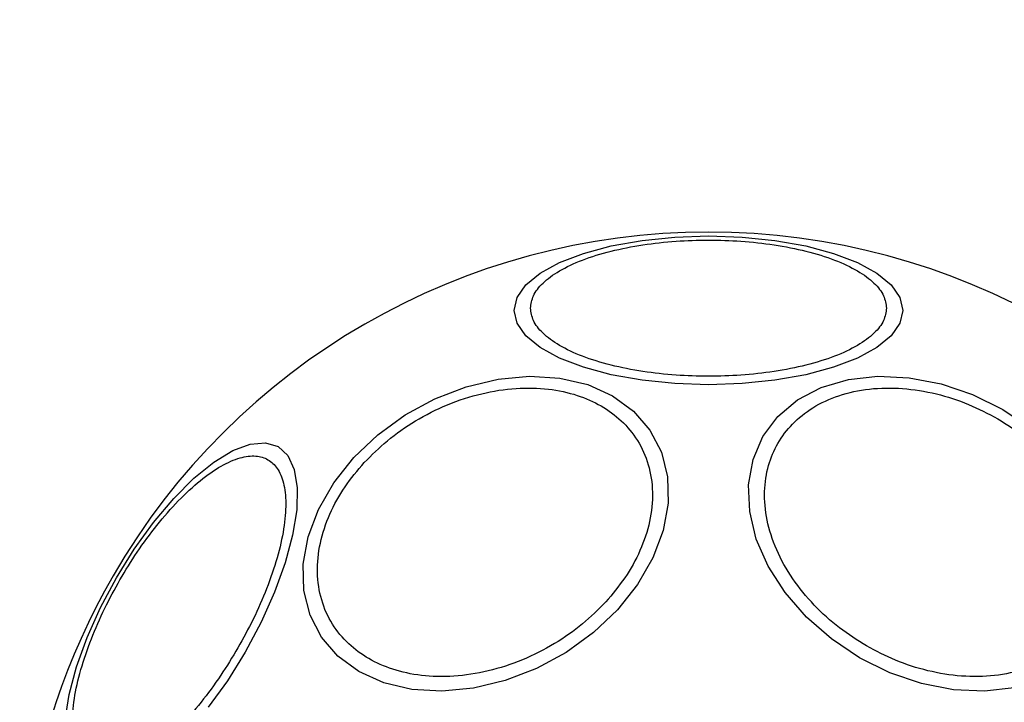
# Model space of a CAD drawing. Units: millimetres. Extents: x 15661 to 23931, y 37426 to 41494.
# Drawn here: x 21082 to 21142, y 39680 to 39722 of the extents above; entities that cross this region are included whole.
import ezdxf

# ---------------------------------------------------------------- set-up
doc = ezdxf.new("R2010")
doc.units = ezdxf.units.MM
doc.header["$LTSCALE"] = 200
doc.header["$PDSIZE"] = -1
doc.styles.get("Standard").update_dxf_attribs({"font": 'arial.ttf'})
doc.dimstyles.new('ISO-25', dxfattribs={"dimtxt": 2.5, "dimasz": 2.5, "dimexe": 1.25, "dimexo": 0.625, "dimtad": 1, "dimtxsty": 'Standard', "dimcen": 2.5, "dimadec": 0, "dimazin": 0, "dimtfac": 1, "dimtmove": 0, "dimatfit": 3, "dimfxl": 1, "dimarcsym": 0})

# ---------------------------------------------------------------- blocks, each defined once
blk = doc.blocks.new('*D1')
at = {"color": 0, "lineweight": -2, "transparency": 16777216}
for p, q in [((16177.953, 41415.602), (19809.472, 41415.602)), ((23880.99, 41415.602), (20249.472, 41415.602))]:
    blk.add_line(p, q, dxfattribs=at)
at = {"color": 0, "transparency": 16777216}
for points in [[(16177.953, 41423.935), (16177.953, 41407.269), (16127.953, 41415.602)], [(23880.99, 41423.935), (23880.99, 41407.269), (23930.99, 41415.602)]]:
    blk.add_solid(points, dxfattribs=at)
at = {"layer": 'Defpoints', "color": 0, "transparency": 16777216}
for p in [(23930.99, 41415.602), (16127.953, 39317.324), (23930.99, 39317.324)]:
    blk.add_point(p, dxfattribs=at)
at = {"color": 0, "transparency": 16777216, "insert": (20029.472, 41415.602), "char_height": 120, "attachment_point": 5}
blk.add_mtext('7803', dxfattribs=at)

msp = doc.modelspace()

# ---------------------------------------------------------------- linework, layer by layer
at = {"color": 7, "linetype": 'Continuous', "lineweight": 25, "flags": 128}
for points in [[(21111.938, 39704.145), (21112.117, 39704.926), (21112.646, 39705.683), (21113.512, 39706.393), (21114.686, 39707.035), (21116.134, 39707.589), (21117.811, 39708.038), (21119.667, 39708.369), (21121.644, 39708.572), (21123.684, 39708.64), (21125.723, 39708.572), (21127.701, 39708.369), (21129.557, 39708.038), (21131.234, 39707.589), (21132.682, 39707.035), (21133.856, 39706.393), (21134.721, 39705.683), (21135.251, 39704.926), (21135.43, 39704.145), (21135.251, 39703.365), (21134.721, 39702.608), (21133.856, 39701.898), (21132.682, 39701.256), (21131.234, 39700.702), (21129.557, 39700.253), (21127.701, 39699.921), (21125.723, 39699.719), (21123.684, 39699.65), (21121.644, 39699.719), (21119.667, 39699.921), (21117.811, 39700.253), (21116.134, 39700.702), (21114.686, 39701.256), (21113.512, 39701.898), (21112.646, 39702.608), (21112.117, 39703.365), (21111.938, 39704.145)], [(21118.189, 39686.042), (21116.737, 39684.663), (21115.087, 39683.467), (21113.29, 39682.488), (21111.399, 39681.757), (21109.472, 39681.296), (21107.568, 39681.119), (21105.745, 39681.231), (21104.057, 39681.629), (21102.557, 39682.301), (21101.29, 39683.227), (21100.294, 39684.378), (21099.6, 39685.719), (21099.228, 39687.21), (21099.191, 39688.805), (21099.489, 39690.456), (21100.112, 39692.112), (21101.043, 39693.724), (21102.253, 39695.243), (21103.705, 39696.621), (21105.355, 39697.818), (21107.152, 39698.797), (21109.043, 39699.528), (21110.97, 39699.989), (21112.874, 39700.166), (21114.697, 39700.054), (21116.384, 39699.655), (21117.884, 39698.983), (21119.152, 39698.058), (21120.148, 39696.907), (21120.842, 39695.566), (21121.213, 39694.075), (21121.251, 39692.48), (21120.953, 39690.829), (21120.329, 39689.172), (21119.399, 39687.56), (21118.189, 39686.042)], [(21142.156, 39681.323), (21140.368, 39681.122), (21138.483, 39681.211), (21136.557, 39681.586), (21134.649, 39682.237), (21132.817, 39683.143), (21131.116, 39684.276), (21129.599, 39685.604), (21128.311, 39687.084), (21127.291, 39688.672), (21126.571, 39690.32), (21126.172, 39691.979), (21126.107, 39693.596), (21126.377, 39695.124), (21126.975, 39696.515), (21127.881, 39697.728), (21129.069, 39698.726), (21130.502, 39699.478), (21132.138, 39699.962), (21133.925, 39700.162), (21135.81, 39700.074), (21137.736, 39699.698), (21139.644, 39699.048), (21141.477, 39698.142)], [(21141.477, 39698.142), (21143.177, 39697.008)], [(21084.794, 39679.387), (21085.039, 39680.918), (21085.488, 39682.595), (21086.129, 39684.367), (21086.942, 39686.182), (21087.903, 39687.982), (21088.982, 39689.714), (21090.146, 39691.326), (21091.361, 39692.767), (21092.589, 39693.995), (21093.792, 39694.972), (21094.935, 39695.668), (21095.983, 39696.062), (21096.903, 39696.142), (21097.668, 39695.907), (21098.255, 39695.362), (21098.646, 39694.525), (21098.828, 39693.42), (21098.797, 39692.082), (21098.552, 39690.551), (21098.103, 39688.874), (21097.462, 39687.102), (21096.649, 39685.288), (21095.688, 39683.487)], [(21095.688, 39683.487), (21094.609, 39681.755), (21093.445, 39680.144)]]:
    msp.add_lwpolyline(points, dxfattribs=at)
at = {"color": 7, "linetype": 'Continuous', "lineweight": 25}
for start, end in [(330, 150), (150, 330)]:
    msp.add_arc((21123.684, 39667.324), 41.55, start, end, dxfattribs=at)
for points in [[(21112.927, 39704.277), (21112.962, 39704.528), (21113.034, 39705.045), (21113.633, 39705.813), (21114.625, 39706.55), (21116.024, 39707.209), (21117.744, 39707.743), (21119.672, 39708.125), (21121.676, 39708.346), (21123.684, 39708.416), (21125.691, 39708.346), (21127.696, 39708.125), (21129.624, 39707.743), (21131.343, 39707.209), (21132.743, 39706.55), (21133.735, 39705.813), (21134.333, 39705.045), (21134.405, 39704.528), (21134.44, 39704.277)], [(21134.44, 39704.277), (21134.405, 39704.026), (21134.333, 39703.509), (21133.735, 39702.742), (21132.743, 39702.004), (21131.343, 39701.346), (21129.624, 39700.811), (21127.696, 39700.429), (21125.691, 39700.208), (21123.684, 39700.138), (21121.676, 39700.208), (21119.672, 39700.429), (21117.744, 39700.811), (21116.024, 39701.346), (21114.625, 39702.004), (21113.633, 39702.742), (21113.034, 39703.509), (21112.962, 39704.026), (21112.927, 39704.277)], [(21102.876, 39694.939), (21103.328, 39695.391), (21104.258, 39696.322), (21105.972, 39697.512), (21107.903, 39698.492), (21109.974, 39699.165), (21112.053, 39699.484), (21114.012, 39699.438), (21115.748, 39699.062), (21117.23, 39698.407), (21118.472, 39697.49), (21119.456, 39696.296), (21120.112, 39694.831), (21120.367, 39693.165), (21120.193, 39691.396), (21119.609, 39689.638), (21118.707, 39687.98), (21117.874, 39686.993), (21117.47, 39686.513)], [(21133.23, 39683.858), (21132.674, 39684.208), (21131.531, 39684.93), (21130.015, 39686.314), (21128.711, 39687.912), (21127.737, 39689.665), (21127.161, 39691.462), (21127.007, 39693.192), (21127.247, 39694.76), (21127.828, 39696.134), (21128.727, 39697.324), (21129.965, 39698.316), (21131.541, 39699.047), (21133.385, 39699.447), (21135.39, 39699.48), (21137.426, 39699.15), (21139.382, 39698.529), (21140.579, 39697.899), (21141.16, 39697.594)], [(21141.16, 39697.594), (21141.715, 39697.243), (21142.859, 39696.522), (21144.375, 39695.137), (21145.678, 39693.54), (21146.652, 39691.787), (21147.229, 39689.99), (21147.383, 39688.26), (21147.143, 39686.691), (21146.562, 39685.318), (21145.663, 39684.128), (21144.425, 39683.136), (21142.849, 39682.404), (21141.005, 39682.005), (21139, 39681.972), (21136.964, 39682.302), (21135.008, 39682.922), (21133.811, 39683.552), (21133.23, 39683.858)], [(21088.116, 39687.859), (21088.456, 39688.42), (21089.156, 39689.577), (21090.356, 39691.198), (21091.649, 39692.678), (21092.973, 39693.9), (21094.241, 39694.781), (21095.38, 39695.277), (21096.332, 39695.393), (21097.09, 39695.168), (21097.663, 39694.624), (21098.039, 39693.742), (21098.179, 39692.508), (21098.05, 39690.969), (21097.653, 39689.211), (21097.018, 39687.352), (21096.214, 39685.501), (21095.563, 39684.317), (21095.246, 39683.742)], [(21117.47, 39686.513), (21117.018, 39686.061), (21116.087, 39685.129), (21114.373, 39683.94), (21112.442, 39682.96), (21110.371, 39682.286), (21108.293, 39681.967), (21106.333, 39682.013), (21104.597, 39682.389), (21103.115, 39683.045), (21101.874, 39683.962), (21100.89, 39685.156), (21100.234, 39686.62), (21099.979, 39688.286), (21100.152, 39690.056), (21100.736, 39691.813), (21101.639, 39693.471), (21102.471, 39694.459), (21102.876, 39694.939)], [(21095.246, 39683.742), (21094.906, 39683.181), (21094.207, 39682.024), (21093.006, 39680.403), (21091.714, 39678.923), (21090.39, 39677.701), (21089.121, 39676.82), (21087.983, 39676.324), (21087.03, 39676.209), (21086.273, 39676.433), (21085.7, 39676.977), (21085.324, 39677.859), (21085.184, 39679.093), (21085.313, 39680.632), (21085.709, 39682.39), (21086.344, 39684.249), (21087.148, 39686.1), (21087.8, 39687.284), (21088.116, 39687.859)]]:
    msp.add_open_spline(points, degree=3, knots=[0, 0, 0, 0, 0.058258, 0.120006, 0.18432, 0.25, 0.31568, 0.379994, 0.441742, 0.5, 0.558258, 0.620006, 0.68432, 0.75, 0.81568, 0.879994, 0.941742, 1, 1, 1, 1], dxfattribs=at)

# ---------------------------------------------------------------- dimensions: what is measured, and where the dimension line sits
dim = msp.add_linear_dim(base=(23930.99, 41415.602), p1=(16127.953, 39317.324), p2=(23930.99, 39317.324), dimstyle='ISO-25', override={"dimtxt": 120, "dimasz": 50, "dimexe": 20, "dimexo": 12.7, "dimgap": 10, "dimtad": 0, "dimtih": 1, "dimtoh": 1, "dimdec": 0, "dimzin": 0, "dimse1": 1, "dimse2": 1, "dimtdec": 0, "dimtzin": 0})
dim.commit()
dim.dimension.update_dxf_attribs({"geometry": '*D1', "text_midpoint": (20029.472, 41415.602)})

doc.saveas('drawing.dxf')
